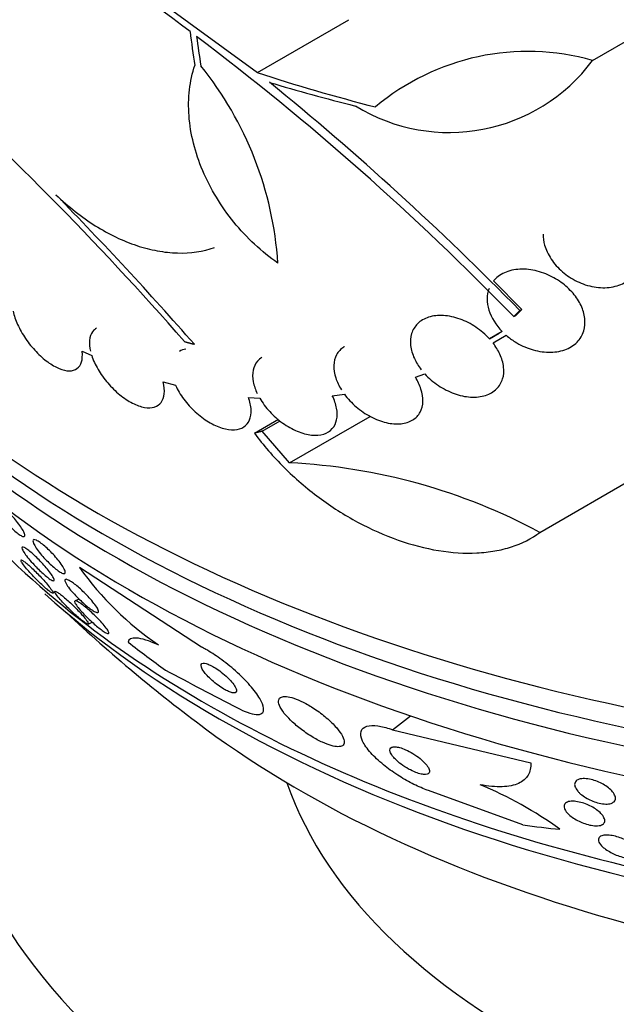
# Model space of a CAD drawing. Units: millimetres. Extents: x 0 to 1478, y 0 to 1765.
# Drawn here: x 1177 to 1188, y 505 to 523 of the extents above; entities that cross this region are included whole.
import ezdxf
from ezdxf import colors
from ezdxf.entities.mleader import LeaderData, LeaderLine
from ezdxf.math import Vec2, Vec3

# ---------------------------------------------------------------- set-up
doc = ezdxf.new("R2010")
doc.units = ezdxf.units.MM
doc.layers.add('DV6_Défaut', color=7, linetype='Continuous')
doc.layers.add('Défaut', color=7, linetype='Continuous')

# ---------------------------------------------------------------- blocks, each defined once
blk = doc.blocks.new('_DOT')
at = {"color": 0}
blk.add_line((0, 0), (-1, 0), dxfattribs=at)
at = {"color": 0, "const_width": 0.333}
blk.add_lwpolyline([(-0.1665, 0, 1), (0.1665, 0, 1)], format="xyb", close=True, dxfattribs=at)
blk = doc.blocks.new('SE5')
at = {"layer": 'DV6_Défaut', "color": 7, "linetype": 'Continuous'}
for p, q in [((1178.561, 523.967), (1181.203, 522.031)), ((1187.385, 522.254), (1189.248, 523.329)), ((1181.203, 522.031), (1182.89, 523.005)), ((1186.081, 517.667), (1185.558, 518.192)), ((1186.043, 517.645), (1186.081, 517.667)), ((1185.931, 517.533), (1185.969, 517.555)), ((1185.716, 517.26), (1185.482, 517.125)), ((1185.482, 517.125), (1185.664, 517.23)), ((1185.548, 517.048), (1185.792, 517.189)), ((1177.971, 516.898), (1178.148, 516.815)), ((1184.116, 516.418), (1184.29, 516.478)), ((1179.468, 516.328), (1179.696, 516.267)), ((1181.038, 516.045), (1181.246, 516.031)), ((1182.585, 516.075), (1182.807, 516.105)), ((1181.148, 515.384), (1181.592, 515.641)), ((1181.797, 514.838), (1183.282, 515.695)), ((1181.293, 515.42), (1181.625, 515.612)), ((1181.797, 514.838), (1181.293, 515.42)), ((1186.412, 513.556), (1188.238, 514.611)), ((1180.174, 511.442), (1177.922, 512.908)), ((1177.433, 512.434), (1177.474, 512.452)), ((1177.916, 512.326), (1177.841, 512.294)), ((1178.083, 511.865), (1178.159, 511.898)), ((1183.695, 509.919), (1184.024, 510.173)), ((1183.695, 509.919), (1186.245, 509.307)), ((1186.1, 508.166), (1184.357, 508.796))]:
    blk.add_line(p, q, dxfattribs=at)
for centre, radius, start, end in [((1165.256, 503.861), 23.967, 52.15, 67.4161), ((1149.229, 481.861), 51.181, 44.1847, 52.9266), ((1186.188, 518.061), 4.36, 74.072, 130.0708), ((1134.494, 477.355), 60.296, 41.20209, 48.17479), ((1184.74, 524.229), 3.301, 238.4325, 323.2514), ((1175.126, 518.094), 6.469, 3.7681, 38.8963), ((1146.366, 478.737), 55.571, 44.4391, 50.8833), ((1126.606, 470.079), 71.128, 41.30007, 44.32715), ((1181.263, 503.962), 10.889, 61.7776, 87.1905), ((1182.787, 516.416), 5.998, 215.7932, 235.363), ((1197.196, 532.85), 28.5, 226.7851, 233.51), ((1249.175, 642.01), 148.366, 241.99427, 242.57367), ((1182.522, 502.164), 7.294, 54.2668, 67.5393)]:
    blk.add_arc(centre, radius, start, end, dxfattribs=at)
for centre, major_axis, ratio, start_param, end_param in [((1153.842, 530.226), (35.375, -61.271), 0.57735, 1.134464, 3.282492), ((1153.096, 529.796), (33.564, -58.135), 0.57735, 1.134464, 3.631677), ((1153.044, 529.766), (32.926, -57.029), 0.57735, 1.134464, 2.658891), ((1200.31, 532.026), (-7.22, -27.295), 0.708233, -1.046422, -1.022526), ((1200.407, 532.009), (-7.143, -27.29), 0.709146, -1.045128, -1.024364), ((1197.196, 524.889), (-26.834, 0), 0.57735, 0.180825, 1.80231), ((1197.059, 535.373), (-28.401, -1.537), 0.538993, 0.949566, 1.039395), ((1197.035, 535.204), (-28.399, -1.937), 0.528251, 0.953256, 1.018674), ((1197.196, 524.358), (-26.588, 0), 0.57735, 0.280237, 1.974458), ((1197.196, 523.868), (-26.346, 0), 0.57735, 0.274513, 2.012028), ((1197.196, 523.052), (-25.906, 0), 0.57735, 0.333705, 2.077241), ((1197.196, 510.716), (22, 0), 0.57735, 2.889917, 6.283185), ((1197.196, 520.194), (-23.976, 0), 0.57735, 0.531528, 1.196537), ((1197.196, 519.786), (-23.645, 0), 0.57735, 0.569409, 2.412026), ((1182.804, 521.761), (9.438, -12.249), 0.653406, -1.195301, -1.137042), ((1197.196, 517.574), (-21.5, 0), 0.57735, 0.662755, 2.478838), ((1197.196, 510.716), (15.75, 0), 0.57735, 3.338118, 6.08666), ((1182.804, 521.761), (9.438, -12.249), 0.653406, -0.597834, -0.540118), ((1197.196, 507.451), (26, 0), 0.57735, 3.141517, 6.283185)]:
    blk.add_ellipse(centre, major_axis=major_axis, ratio=ratio, start_param=start_param, end_param=end_param, dxfattribs=at)
for points, knots in [([(1181.581, 518.519), (1181.431, 518.624), (1181.288, 518.74), (1181.017, 518.993), (1180.888, 519.13), (1180.65, 519.422), (1180.543, 519.574), (1180.351, 519.89), (1180.266, 520.056), (1180.124, 520.391), (1180.068, 520.559), (1179.983, 520.896), (1179.955, 521.067), (1179.931, 521.397), (1179.933, 521.558), (1179.969, 521.87), (1180.002, 522.021), (1180.05, 522.164)], [0, 0, 0, 0, 0.125, 0.125, 0.25, 0.25, 0.375, 0.375, 0.5, 0.5, 0.625, 0.625, 0.75, 0.75, 0.875, 0.875, 1, 1, 1, 1]), ([(1177.488, 519.78), (1177.722, 519.557), (1177.964, 519.367), (1178.341, 519.131), (1178.469, 519.06), (1178.725, 518.937), (1178.98, 518.834), (1179.232, 518.769), (1179.483, 518.723), (1179.608, 518.709), (1179.97, 518.7), (1180.199, 518.733), (1180.415, 518.805)], [0, 0, 0, 0, 0.25, 0.25, 0.375, 0.375, 0.5, 0.625, 0.625, 0.75, 0.75, 1, 1, 1, 1]), ([(1186.471, 519.051), (1186.471, 518.986), (1186.481, 518.918), (1186.499, 518.852), (1186.511, 518.81), (1186.527, 518.767), (1186.546, 518.726), (1186.588, 518.636), (1186.646, 518.549), (1186.715, 518.471), (1186.784, 518.393), (1186.866, 518.323), (1186.954, 518.265), (1187.046, 518.204), (1187.148, 518.155), (1187.25, 518.122), (1187.356, 518.087), (1187.467, 518.068), (1187.572, 518.066), (1187.677, 518.064), (1187.78, 518.08), (1187.871, 518.113), (1187.958, 518.145), (1188.037, 518.193), (1188.1, 518.253), (1188.159, 518.31), (1188.205, 518.38), (1188.234, 518.457), (1188.261, 518.53), (1188.274, 518.611), (1188.27, 518.694), (1188.267, 518.775), (1188.249, 518.86), (1188.217, 518.941), (1188.186, 519.023), (1188.14, 519.103), (1188.085, 519.176)], [0, 0, 0, 0, 0.064909, 0.064909, 0.064909, 0.106161, 0.106161, 0.106161, 0.196553, 0.196553, 0.196553, 0.286668, 0.286668, 0.286668, 0.381129, 0.381129, 0.381129, 0.479033, 0.479033, 0.479033, 0.576415, 0.576415, 0.576415, 0.669322, 0.669322, 0.669322, 0.756169, 0.756169, 0.756169, 0.838432, 0.838432, 0.838432, 0.919319, 0.919319, 0.919319, 1, 1, 1, 1]), ([(1185.792, 517.189), (1185.843, 517.145), (1185.898, 517.105), (1185.954, 517.069), (1186.048, 517.011), (1186.149, 516.964), (1186.251, 516.931), (1186.357, 516.897), (1186.467, 516.879), (1186.571, 516.876), (1186.677, 516.874), (1186.781, 516.89), (1186.871, 516.922), (1186.959, 516.953), (1187.037, 517.001), (1187.098, 517.063), (1187.154, 517.12), (1187.197, 517.191), (1187.221, 517.269), (1187.243, 517.34), (1187.249, 517.42), (1187.24, 517.501), (1187.231, 517.579), (1187.207, 517.66), (1187.171, 517.737), (1187.134, 517.816), (1187.083, 517.893), (1187.023, 517.963), (1186.96, 518.037), (1186.885, 518.106), (1186.804, 518.164), (1186.717, 518.227), (1186.621, 518.28), (1186.523, 518.319), (1186.419, 518.361), (1186.31, 518.39), (1186.205, 518.401), (1186.097, 518.414), (1185.99, 518.409), (1185.893, 518.387), (1185.799, 518.365), (1185.712, 518.326), (1185.642, 518.272), (1185.611, 518.249), (1185.582, 518.221), (1185.558, 518.192)], [0, 0, 0, 0, 0.044018, 0.044018, 0.044018, 0.116563, 0.116563, 0.116563, 0.19278, 0.19278, 0.19278, 0.270491, 0.270491, 0.270491, 0.345486, 0.345486, 0.345486, 0.414748, 0.414748, 0.414748, 0.478506, 0.478506, 0.478506, 0.539598, 0.539598, 0.539598, 0.601467, 0.601467, 0.601467, 0.666899, 0.666899, 0.666899, 0.737444, 0.737444, 0.737444, 0.812823, 0.812823, 0.812823, 0.890508, 0.890508, 0.890508, 0.966419, 0.966419, 0.966419, 1, 1, 1, 1]), ([(1185.475, 518.051), (1185.43, 517.933), (1185.429, 517.794), (1185.516, 517.515), (1185.602, 517.377), (1185.716, 517.26)], [0, 0, 0, 0, 0.5, 0.5, 1, 1, 1, 1]), ([(1176.7, 517.632), (1176.716, 517.556), (1176.744, 517.472), (1176.783, 517.387), (1176.822, 517.301), (1176.872, 517.212), (1176.93, 517.127), (1176.988, 517.043), (1177.054, 516.961), (1177.124, 516.888), (1177.192, 516.816), (1177.266, 516.75), (1177.338, 516.697), (1177.41, 516.645), (1177.482, 516.604), (1177.55, 516.576), (1177.617, 516.549), (1177.68, 516.534), (1177.736, 516.534), (1177.791, 516.534), (1177.84, 516.549), (1177.877, 516.576), (1177.916, 516.603), (1177.944, 516.645), (1177.96, 516.697), (1177.976, 516.75), (1177.981, 516.816), (1177.972, 516.888), (1177.972, 516.891), (1177.972, 516.895), (1177.971, 516.898)], [0, 0, 0, 0, 0.11133, 0.11133, 0.11133, 0.224306, 0.224306, 0.224306, 0.336386, 0.336386, 0.336386, 0.446733, 0.446733, 0.446733, 0.55558, 0.55558, 0.55558, 0.663817, 0.663817, 0.663817, 0.772572, 0.772572, 0.772572, 0.882733, 0.882733, 0.882733, 0.994595, 0.994595, 0.994595, 1, 1, 1, 1]), ([(1185.482, 517.125), (1185.409, 517.205), (1185.322, 517.279), (1185.231, 517.34), (1185.139, 517.401), (1185.04, 517.451), (1184.94, 517.487), (1184.839, 517.524), (1184.734, 517.547), (1184.636, 517.553), (1184.538, 517.559), (1184.443, 517.549), (1184.361, 517.523), (1184.282, 517.498), (1184.212, 517.457), (1184.158, 517.403), (1184.107, 517.353), (1184.068, 517.29), (1184.047, 517.219), (1184.026, 517.152), (1184.02, 517.076), (1184.029, 516.998), (1184.038, 516.922), (1184.062, 516.841), (1184.098, 516.763), (1184.131, 516.692), (1184.174, 516.621), (1184.225, 516.555)], [0, 0, 0, 0, 0.118366, 0.118366, 0.118366, 0.236629, 0.236629, 0.236629, 0.358005, 0.358005, 0.358005, 0.478705, 0.478705, 0.478705, 0.594269, 0.594269, 0.594269, 0.702927, 0.702927, 0.702927, 0.806353, 0.806353, 0.806353, 0.908212, 0.908212, 0.908212, 1, 1, 1, 1]), ([(1178.238, 517.322), (1178.209, 517.305), (1178.184, 517.282), (1178.164, 517.255), (1178.134, 517.213), (1178.115, 517.158), (1178.109, 517.095), (1178.103, 517.035), (1178.109, 516.966), (1178.126, 516.894)], [0, 0, 0, 0, 0.249992, 0.249992, 0.249992, 0.634381, 0.634381, 0.634381, 1, 1, 1, 1]), ([(1182.811, 516.981), (1182.807, 516.978), (1182.803, 516.976), (1182.799, 516.974), (1182.741, 516.938), (1182.694, 516.888), (1182.663, 516.829), (1182.632, 516.772), (1182.615, 516.705), (1182.613, 516.632), (1182.611, 516.561), (1182.623, 516.482), (1182.649, 516.404), (1182.672, 516.332), (1182.707, 516.257), (1182.752, 516.186)], [0, 0, 0, 0, 0.016445, 0.016445, 0.016445, 0.275033, 0.275033, 0.275033, 0.524712, 0.524712, 0.524712, 0.771931, 0.771931, 0.771931, 1, 1, 1, 1]), ([(1184.29, 516.478), (1184.363, 516.398), (1184.449, 516.324), (1184.541, 516.263), (1184.632, 516.202), (1184.731, 516.152), (1184.83, 516.116), (1184.932, 516.079), (1185.036, 516.056), (1185.135, 516.05), (1185.233, 516.044), (1185.328, 516.054), (1185.411, 516.081), (1185.49, 516.106), (1185.561, 516.147), (1185.615, 516.201), (1185.666, 516.252), (1185.705, 516.315), (1185.726, 516.386), (1185.747, 516.453), (1185.753, 516.528), (1185.744, 516.606), (1185.735, 516.682), (1185.711, 516.763), (1185.675, 516.841), (1185.642, 516.912), (1185.599, 516.982), (1185.548, 517.048)], [0, 0, 0, 0, 0.118127, 0.118127, 0.118127, 0.236144, 0.236144, 0.236144, 0.357418, 0.357418, 0.357418, 0.478345, 0.478345, 0.478345, 0.594269, 0.594269, 0.594269, 0.703079, 0.703079, 0.703079, 0.80636, 0.80636, 0.80636, 0.907974, 0.907974, 0.907974, 1, 1, 1, 1]), ([(1178.148, 516.815), (1178.175, 516.733), (1178.215, 516.646), (1178.265, 516.56), (1178.315, 516.475), (1178.377, 516.389), (1178.445, 516.31), (1178.512, 516.231), (1178.588, 516.157), (1178.666, 516.094), (1178.742, 516.032), (1178.823, 515.979), (1178.901, 515.939), (1178.977, 515.9), (1179.052, 515.873), (1179.121, 515.861), (1179.188, 515.849), (1179.251, 515.851), (1179.303, 515.867), (1179.355, 515.882), (1179.398, 515.911), (1179.429, 515.952), (1179.46, 515.993), (1179.48, 516.047), (1179.487, 516.109), (1179.494, 516.174), (1179.487, 516.249), (1179.468, 516.328)], [0, 0, 0, 0, 0.113241, 0.113241, 0.113241, 0.226891, 0.226891, 0.226891, 0.340171, 0.340171, 0.340171, 0.451901, 0.451901, 0.451901, 0.561682, 0.561682, 0.561682, 0.670012, 0.670012, 0.670012, 0.778011, 0.778011, 0.778011, 0.886903, 0.886903, 0.886903, 1, 1, 1, 1]), ([(1181.288, 516.779), (1181.256, 516.761), (1181.227, 516.737), (1181.203, 516.71), (1181.164, 516.665), (1181.137, 516.608), (1181.125, 516.544), (1181.112, 516.48), (1181.114, 516.407), (1181.128, 516.331), (1181.142, 516.261), (1181.167, 516.187), (1181.202, 516.113)], [0, 0, 0, 0, 0.172553, 0.172553, 0.172553, 0.456123, 0.456123, 0.456123, 0.738773, 0.738773, 0.738773, 1, 1, 1, 1]), ([(1182.807, 516.105), (1182.868, 516.021), (1182.943, 515.941), (1183.025, 515.87), (1183.107, 515.8), (1183.198, 515.738), (1183.291, 515.689), (1183.386, 515.64), (1183.484, 515.602), (1183.58, 515.58), (1183.674, 515.557), (1183.768, 515.55), (1183.852, 515.559), (1183.933, 515.567), (1184.008, 515.591), (1184.069, 515.629), (1184.127, 515.665), (1184.174, 515.714), (1184.206, 515.773), (1184.236, 515.83), (1184.254, 515.898), (1184.256, 515.97), (1184.258, 516.041), (1184.246, 516.119), (1184.22, 516.197), (1184.197, 516.27), (1184.161, 516.346), (1184.116, 516.418)], [0, 0, 0, 0, 0.116577, 0.116577, 0.116577, 0.233134, 0.233134, 0.233134, 0.35179, 0.35179, 0.35179, 0.469875, 0.469875, 0.469875, 0.584161, 0.584161, 0.584161, 0.693299, 0.693299, 0.693299, 0.798489, 0.798489, 0.798489, 0.902569, 0.902569, 0.902569, 1, 1, 1, 1]), ([(1179.696, 516.267), (1179.734, 516.182), (1179.786, 516.095), (1179.847, 516.012), (1179.908, 515.93), (1179.98, 515.85), (1180.057, 515.779), (1180.134, 515.708), (1180.219, 515.644), (1180.304, 515.593), (1180.387, 515.542), (1180.474, 515.503), (1180.555, 515.478), (1180.635, 515.454), (1180.712, 515.443), (1180.78, 515.448), (1180.846, 515.452), (1180.905, 515.47), (1180.952, 515.5), (1180.999, 515.531), (1181.035, 515.575), (1181.058, 515.628), (1181.081, 515.681), (1181.091, 515.745), (1181.088, 515.815), (1181.084, 515.886), (1181.067, 515.965), (1181.038, 516.045)], [0, 0, 0, 0, 0.114182, 0.114182, 0.114182, 0.22856, 0.22856, 0.22856, 0.343235, 0.343235, 0.343235, 0.456651, 0.456651, 0.456651, 0.567656, 0.567656, 0.567656, 0.67624, 0.67624, 0.67624, 0.783483, 0.783483, 0.783483, 0.890995, 0.890995, 0.890995, 1, 1, 1, 1]), ([(1181.246, 516.031), (1181.296, 515.945), (1181.359, 515.86), (1181.431, 515.783), (1181.503, 515.705), (1181.585, 515.633), (1181.67, 515.572), (1181.756, 515.511), (1181.848, 515.459), (1181.939, 515.421), (1182.029, 515.384), (1182.119, 515.36), (1182.203, 515.351), (1182.284, 515.343), (1182.361, 515.349), (1182.427, 515.369), (1182.49, 515.389), (1182.544, 515.423), (1182.585, 515.468), (1182.625, 515.513), (1182.652, 515.569), (1182.665, 515.633), (1182.679, 515.696), (1182.678, 515.768), (1182.664, 515.844), (1182.65, 515.918), (1182.623, 515.997), (1182.585, 516.075)], [0, 0, 0, 0, 0.11516, 0.11516, 0.11516, 0.230397, 0.230397, 0.230397, 0.346745, 0.346745, 0.346745, 0.462189, 0.462189, 0.462189, 0.574664, 0.574664, 0.574664, 0.68354, 0.68354, 0.68354, 0.789887, 0.789887, 0.789887, 0.895812, 0.895812, 0.895812, 1, 1, 1, 1]), ([(1181.148, 515.384), (1181.312, 515.162), (1181.495, 514.952), (1181.895, 514.555), (1182.114, 514.367), (1182.569, 514.029), (1182.806, 513.878), (1183.299, 513.613), (1183.549, 513.502), (1184.048, 513.327), (1184.301, 513.261), (1184.789, 513.181), (1185.025, 513.166), (1185.364, 513.183), (1185.476, 513.195), (1185.688, 513.232), (1185.79, 513.257), (1186.081, 513.352), (1186.259, 513.441), (1186.412, 513.556)], [0, 0, 0, 0, 0.125, 0.125, 0.25, 0.25, 0.375, 0.375, 0.5, 0.5, 0.625, 0.625, 0.75, 0.75, 0.8125, 0.8125, 0.875, 0.875, 1, 1, 1, 1]), ([(1176.461, 513.877), (1176.432, 513.916), (1176.408, 513.952), (1176.389, 513.984), (1176.37, 514.016), (1176.357, 514.043), (1176.35, 514.065), (1176.343, 514.086), (1176.343, 514.102), (1176.35, 514.109), (1176.357, 514.116), (1176.37, 514.117), (1176.389, 514.11), (1176.406, 514.103), (1176.428, 514.09), (1176.453, 514.072), (1176.477, 514.056), (1176.503, 514.035), (1176.531, 514.01), (1176.557, 513.987), (1176.586, 513.959), (1176.614, 513.931), (1176.643, 513.901), (1176.672, 513.87), (1176.7, 513.838), (1176.73, 513.804), (1176.758, 513.77), (1176.783, 513.737), (1176.811, 513.701), (1176.836, 513.666), (1176.855, 513.635), (1176.877, 513.602), (1176.893, 513.571), (1176.904, 513.547), (1176.914, 513.522), (1176.918, 513.503), (1176.915, 513.491), (1176.912, 513.48), (1176.903, 513.475), (1176.887, 513.479), (1176.873, 513.482), (1176.853, 513.491), (1176.828, 513.507), (1176.807, 513.521), (1176.781, 513.54), (1176.754, 513.563), (1176.728, 513.585), (1176.7, 513.61), (1176.672, 513.637), (1176.643, 513.665), (1176.614, 513.696), (1176.586, 513.726), (1176.556, 513.759), (1176.527, 513.793), (1176.501, 513.826), (1176.487, 513.843), (1176.474, 513.86), (1176.461, 513.877)], [0, 0, 0, 0, 0.062327, 0.062327, 0.062327, 0.124642, 0.124642, 0.124642, 0.186831, 0.186831, 0.186831, 0.2446, 0.2446, 0.2446, 0.296154, 0.296154, 0.296154, 0.343208, 0.343208, 0.343208, 0.389055, 0.389055, 0.389055, 0.436751, 0.436751, 0.436751, 0.488534, 0.488534, 0.488534, 0.545479, 0.545479, 0.545479, 0.606835, 0.606835, 0.606835, 0.669501, 0.669501, 0.669501, 0.728978, 0.728978, 0.728978, 0.782306, 0.782306, 0.782306, 0.83022, 0.83022, 0.83022, 0.875895, 0.875895, 0.875895, 0.922668, 0.922668, 0.922668, 0.973099, 0.973099, 0.973099, 1, 1, 1, 1]), ([(1177.087, 512.957), (1177.051, 512.995), (1177.017, 513.034), (1176.988, 513.07), (1176.959, 513.105), (1176.934, 513.138), (1176.914, 513.167), (1176.893, 513.198), (1176.877, 513.225), (1176.869, 513.245), (1176.861, 513.264), (1176.86, 513.278), (1176.867, 513.283), (1176.874, 513.288), (1176.887, 513.285), (1176.907, 513.276), (1176.924, 513.267), (1176.947, 513.253), (1176.973, 513.233), (1176.996, 513.216), (1177.022, 513.194), (1177.05, 513.17), (1177.077, 513.146), (1177.106, 513.12), (1177.134, 513.092), (1177.164, 513.063), (1177.194, 513.032), (1177.222, 513.002), (1177.253, 512.969), (1177.283, 512.935), (1177.309, 512.904), (1177.339, 512.868), (1177.366, 512.835), (1177.388, 512.805), (1177.411, 512.772), (1177.43, 512.743), (1177.442, 512.72), (1177.454, 512.697), (1177.459, 512.68), (1177.456, 512.67), (1177.454, 512.662), (1177.444, 512.66), (1177.427, 512.666), (1177.412, 512.672), (1177.391, 512.684), (1177.366, 512.701), (1177.345, 512.717), (1177.319, 512.737), (1177.292, 512.76), (1177.265, 512.782), (1177.237, 512.807), (1177.209, 512.834), (1177.18, 512.861), (1177.15, 512.891), (1177.122, 512.92), (1177.11, 512.932), (1177.099, 512.944), (1177.087, 512.957)], [0, 0, 0, 0, 0.060774, 0.060774, 0.060774, 0.121305, 0.121305, 0.121305, 0.186065, 0.186065, 0.186065, 0.250317, 0.250317, 0.250317, 0.308447, 0.308447, 0.308447, 0.358629, 0.358629, 0.358629, 0.403675, 0.403675, 0.403675, 0.447817, 0.447817, 0.447817, 0.494581, 0.494581, 0.494581, 0.546493, 0.546493, 0.546493, 0.604789, 0.604789, 0.604789, 0.668472, 0.668472, 0.668472, 0.733444, 0.733444, 0.733444, 0.793773, 0.793773, 0.793773, 0.845993, 0.845993, 0.845993, 0.891816, 0.891816, 0.891816, 0.935567, 0.935567, 0.935567, 0.981174, 0.981174, 0.981174, 1, 1, 1, 1]), ([(1177.064, 513.399), (1177.064, 513.412), (1177.07, 513.42), (1177.081, 513.422), (1177.091, 513.424), (1177.108, 513.42), (1177.129, 513.41), (1177.149, 513.401), (1177.173, 513.386), (1177.2, 513.367), (1177.225, 513.349), (1177.253, 513.327), (1177.282, 513.303), (1177.311, 513.278), (1177.34, 513.25), (1177.369, 513.222), (1177.401, 513.191), (1177.431, 513.159), (1177.46, 513.128), (1177.491, 513.093), (1177.52, 513.058), (1177.546, 513.025), (1177.574, 512.989), (1177.598, 512.955), (1177.617, 512.925), (1177.637, 512.893), (1177.651, 512.865), (1177.657, 512.844), (1177.664, 512.823), (1177.664, 512.808), (1177.656, 512.801), (1177.649, 512.794), (1177.635, 512.794), (1177.615, 512.801), (1177.597, 512.807), (1177.574, 512.819), (1177.548, 512.837), (1177.524, 512.852), (1177.497, 512.873), (1177.469, 512.896), (1177.441, 512.919), (1177.412, 512.945), (1177.383, 512.972), (1177.352, 513.001), (1177.321, 513.032), (1177.292, 513.062), (1177.261, 513.096), (1177.23, 513.131), (1177.204, 513.163), (1177.174, 513.199), (1177.148, 513.234), (1177.127, 513.266), (1177.104, 513.299), (1177.087, 513.33), (1177.076, 513.354), (1177.068, 513.372), (1177.064, 513.388), (1177.064, 513.399)], [0, 0, 0, 0, 0.052175, 0.052175, 0.052175, 0.104641, 0.104641, 0.104641, 0.15309, 0.15309, 0.15309, 0.198563, 0.198563, 0.198563, 0.244502, 0.244502, 0.244502, 0.293741, 0.293741, 0.293741, 0.348124, 0.348124, 0.348124, 0.407984, 0.407984, 0.407984, 0.471312, 0.471312, 0.471312, 0.533691, 0.533691, 0.533691, 0.59053, 0.59053, 0.59053, 0.640563, 0.640563, 0.640563, 0.686349, 0.686349, 0.686349, 0.731651, 0.731651, 0.731651, 0.779646, 0.779646, 0.779646, 0.832518, 0.832518, 0.832518, 0.89105, 0.89105, 0.89105, 0.953806, 0.953806, 0.953806, 1, 1, 1, 1]), ([(1176.842, 513.05), (1176.843, 513.051), (1176.844, 513.051), (1176.845, 513.051), (1176.852, 513.051), (1176.866, 513.045), (1176.885, 513.032), (1176.903, 513.02), (1176.925, 513.003), (1176.951, 512.981), (1176.974, 512.962), (1177, 512.938), (1177.027, 512.913), (1177.054, 512.889), (1177.082, 512.862), (1177.11, 512.835), (1177.139, 512.805), (1177.169, 512.775), (1177.196, 512.746), (1177.228, 512.713), (1177.258, 512.68), (1177.284, 512.65), (1177.315, 512.615), (1177.342, 512.583), (1177.365, 512.555), (1177.39, 512.524), (1177.409, 512.497), (1177.422, 512.477), (1177.434, 512.456), (1177.44, 512.442), (1177.437, 512.437), (1177.434, 512.433), (1177.427, 512.434), (1177.414, 512.44), (1177.401, 512.447), (1177.382, 512.46), (1177.358, 512.479), (1177.338, 512.495), (1177.313, 512.516), (1177.286, 512.54), (1177.261, 512.562), (1177.234, 512.587), (1177.207, 512.613), (1177.178, 512.64), (1177.149, 512.668), (1177.122, 512.696), (1177.091, 512.728), (1177.061, 512.759), (1177.033, 512.789), (1177.001, 512.824), (1176.972, 512.857), (1176.947, 512.886), (1176.918, 512.92), (1176.894, 512.95), (1176.876, 512.975), (1176.859, 513), (1176.847, 513.019), (1176.842, 513.032)], [0, 0, 0, 0, 0.009156, 0.009156, 0.009156, 0.067791, 0.067791, 0.067791, 0.119299, 0.119299, 0.119299, 0.164921, 0.164921, 0.164921, 0.209712, 0.209712, 0.209712, 0.257784, 0.257784, 0.257784, 0.312099, 0.312099, 0.312099, 0.374241, 0.374241, 0.374241, 0.443151, 0.443151, 0.443151, 0.513746, 0.513746, 0.513746, 0.56741, 0.56741, 0.56741, 0.62151, 0.62151, 0.62151, 0.668986, 0.668986, 0.668986, 0.713271, 0.713271, 0.713271, 0.759171, 0.759171, 0.759171, 0.810256, 0.810256, 0.810256, 0.868856, 0.868856, 0.868856, 0.935206, 0.935206, 0.935206, 1, 1, 1, 1]), ([(1177.656, 512.66), (1177.653, 512.675), (1177.655, 512.685), (1177.663, 512.689), (1177.671, 512.694), (1177.685, 512.692), (1177.705, 512.684), (1177.723, 512.677), (1177.746, 512.664), (1177.773, 512.646), (1177.797, 512.63), (1177.824, 512.61), (1177.853, 512.588), (1177.881, 512.565), (1177.911, 512.54), (1177.94, 512.513), (1177.972, 512.485), (1178.004, 512.454), (1178.033, 512.424), (1178.066, 512.391), (1178.098, 512.357), (1178.126, 512.325), (1178.158, 512.289), (1178.186, 512.255), (1178.208, 512.224), (1178.233, 512.191), (1178.252, 512.161), (1178.263, 512.138), (1178.275, 512.114), (1178.279, 512.096), (1178.275, 512.086), (1178.271, 512.077), (1178.259, 512.075), (1178.241, 512.08), (1178.225, 512.085), (1178.204, 512.095), (1178.178, 512.111), (1178.155, 512.125), (1178.129, 512.143), (1178.101, 512.164), (1178.073, 512.185), (1178.044, 512.209), (1178.015, 512.235), (1177.984, 512.261), (1177.953, 512.29), (1177.923, 512.319), (1177.89, 512.351), (1177.858, 512.384), (1177.829, 512.416), (1177.796, 512.452), (1177.766, 512.486), (1177.741, 512.518), (1177.714, 512.553), (1177.693, 512.584), (1177.678, 512.611), (1177.666, 512.63), (1177.659, 512.647), (1177.656, 512.66)], [0, 0, 0, 0, 0.05311, 0.05311, 0.05311, 0.106584, 0.106584, 0.106584, 0.154972, 0.154972, 0.154972, 0.199384, 0.199384, 0.199384, 0.243846, 0.243846, 0.243846, 0.291666, 0.291666, 0.291666, 0.345129, 0.345129, 0.345129, 0.405056, 0.405056, 0.405056, 0.469732, 0.469732, 0.469732, 0.534315, 0.534315, 0.534315, 0.592932, 0.592932, 0.592932, 0.6433, 0.6433, 0.6433, 0.688176, 0.688176, 0.688176, 0.732019, 0.732019, 0.732019, 0.77854, 0.77854, 0.77854, 0.830362, 0.830362, 0.830362, 0.88874, 0.88874, 0.88874, 0.952575, 0.952575, 0.952575, 1, 1, 1, 1]), ([(1178.068, 511.868), (1178.056, 511.873), (1178.037, 511.884), (1178.014, 511.9), (1177.993, 511.915), (1177.969, 511.934), (1177.942, 511.955), (1177.917, 511.976), (1177.889, 511.999), (1177.861, 512.024), (1177.832, 512.05), (1177.803, 512.077), (1177.774, 512.104), (1177.742, 512.135), (1177.71, 512.166), (1177.681, 512.195), (1177.648, 512.229), (1177.616, 512.262), (1177.589, 512.293), (1177.558, 512.327), (1177.532, 512.358), (1177.512, 512.385), (1177.49, 512.413), (1177.475, 512.436), (1177.469, 512.451), (1177.463, 512.465), (1177.465, 512.473), (1177.475, 512.472)], [0, 0, 0, 0, 0.106501, 0.106501, 0.106501, 0.199607, 0.199607, 0.199607, 0.28636, 0.28636, 0.28636, 0.376563, 0.376563, 0.376563, 0.477453, 0.477453, 0.477453, 0.59382, 0.59382, 0.59382, 0.726218, 0.726218, 0.726218, 0.867585, 0.867585, 0.867585, 1, 1, 1, 1]), ([(1177.475, 512.472), (1177.482, 512.472), (1177.495, 512.467), (1177.511, 512.457), (1177.528, 512.447), (1177.549, 512.432), (1177.573, 512.414), (1177.596, 512.396), (1177.623, 512.375), (1177.65, 512.352), (1177.677, 512.328), (1177.705, 512.303), (1177.734, 512.277), (1177.764, 512.249), (1177.795, 512.219), (1177.824, 512.191), (1177.856, 512.158), (1177.888, 512.126), (1177.916, 512.096), (1177.949, 512.061), (1177.979, 512.028), (1178.003, 511.999), (1178.03, 511.967), (1178.052, 511.939), (1178.067, 511.917), (1178.082, 511.894), (1178.09, 511.878), (1178.088, 511.87), (1178.087, 511.868), (1178.086, 511.867), (1178.085, 511.866)], [0, 0, 0, 0, 0.093758, 0.093758, 0.093758, 0.188018, 0.188018, 0.188018, 0.27634, 0.27634, 0.27634, 0.363464, 0.363464, 0.363464, 0.457394, 0.457394, 0.457394, 0.564089, 0.564089, 0.564089, 0.686786, 0.686786, 0.686786, 0.82335, 0.82335, 0.82335, 0.963265, 0.963265, 0.963265, 1, 1, 1, 1]), ([(1177.839, 512.26), (1177.833, 512.276), (1177.832, 512.287), (1177.837, 512.291), (1177.843, 512.296), (1177.855, 512.295), (1177.874, 512.287), (1177.891, 512.28), (1177.913, 512.267), (1177.939, 512.25), (1177.962, 512.234), (1177.989, 512.214), (1178.016, 512.192), (1178.044, 512.17), (1178.073, 512.146), (1178.102, 512.12), (1178.133, 512.093), (1178.164, 512.064), (1178.194, 512.035), (1178.228, 512.003), (1178.26, 511.971), (1178.29, 511.94), (1178.323, 511.904), (1178.353, 511.871), (1178.378, 511.84), (1178.406, 511.807), (1178.429, 511.777), (1178.444, 511.753), (1178.459, 511.728), (1178.467, 511.709), (1178.466, 511.699), (1178.466, 511.691), (1178.459, 511.687), (1178.448, 511.689), (1178.436, 511.692), (1178.417, 511.7), (1178.394, 511.713), (1178.374, 511.726), (1178.349, 511.743), (1178.322, 511.763), (1178.296, 511.782), (1178.268, 511.804), (1178.24, 511.828), (1178.21, 511.852), (1178.18, 511.879), (1178.15, 511.906), (1178.117, 511.936), (1178.085, 511.967), (1178.055, 511.997), (1178.021, 512.031), (1177.989, 512.065), (1177.961, 512.096), (1177.929, 512.131), (1177.902, 512.164), (1177.882, 512.192), (1177.861, 512.219), (1177.847, 512.243), (1177.839, 512.26)], [0, 0, 0, 0, 0.05492, 0.05492, 0.05492, 0.110299, 0.110299, 0.110299, 0.159156, 0.159156, 0.159156, 0.202688, 0.202688, 0.202688, 0.245605, 0.245605, 0.245605, 0.291736, 0.291736, 0.291736, 0.343831, 0.343831, 0.343831, 0.403291, 0.403291, 0.403291, 0.468966, 0.468966, 0.468966, 0.535927, 0.535927, 0.535927, 0.586784, 0.586784, 0.586784, 0.638039, 0.638039, 0.638039, 0.683214, 0.683214, 0.683214, 0.725586, 0.725586, 0.725586, 0.769631, 0.769631, 0.769631, 0.818668, 0.818668, 0.818668, 0.874824, 0.874824, 0.874824, 0.938186, 0.938186, 0.938186, 1, 1, 1, 1]), ([(1179.378, 511.481), (1179.29, 511.521), (1179.213, 511.551), (1179.079, 511.593), (1179.021, 511.604), (1178.882, 511.614), (1178.831, 511.586), (1178.819, 511.532)], [0, 0, 0, 0, 0.25, 0.25, 0.5, 0.5, 1, 1, 1, 1]), ([(1180.836, 510.32), (1180.902, 510.286), (1180.963, 510.258), (1181.017, 510.239), (1181.081, 510.215), (1181.137, 510.202), (1181.181, 510.199), (1181.228, 510.195), (1181.263, 510.203), (1181.286, 510.221), (1181.312, 510.24), (1181.323, 510.273), (1181.318, 510.315), (1181.313, 510.362), (1181.289, 510.423), (1181.249, 510.492), (1181.206, 510.564), (1181.144, 510.648), (1181.066, 510.736), (1180.992, 510.821), (1180.9, 510.913), (1180.799, 511.003), (1180.71, 511.082), (1180.61, 511.162), (1180.511, 511.233), (1180.425, 511.295), (1180.335, 511.353), (1180.252, 511.4), (1180.226, 511.415), (1180.199, 511.429), (1180.174, 511.442)], [0, 0, 0, 0, 0.078382, 0.078382, 0.078382, 0.170835, 0.170835, 0.170835, 0.269849, 0.269849, 0.269849, 0.3821, 0.3821, 0.3821, 0.507102, 0.507102, 0.507102, 0.638271, 0.638271, 0.638271, 0.7638, 0.7638, 0.7638, 0.874187, 0.874187, 0.874187, 0.969692, 0.969692, 0.969692, 1, 1, 1, 1]), ([(1180.275, 510.917), (1180.302, 510.888), (1180.333, 510.858), (1180.367, 510.827), (1180.402, 510.797), (1180.44, 510.766), (1180.479, 510.738), (1180.514, 510.712), (1180.55, 510.689), (1180.584, 510.669), (1180.614, 510.651), (1180.644, 510.635), (1180.671, 510.624), (1180.698, 510.613), (1180.722, 510.605), (1180.741, 510.601), (1180.763, 510.597), (1180.78, 510.597), (1180.792, 510.601), (1180.806, 510.605), (1180.815, 510.615), (1180.817, 510.628), (1180.82, 510.643), (1180.816, 510.663), (1180.806, 510.686), (1180.794, 510.712), (1180.775, 510.742), (1180.749, 510.775), (1180.723, 510.808), (1180.69, 510.845), (1180.652, 510.881), (1180.617, 510.915), (1180.577, 510.949), (1180.536, 510.981), (1180.5, 511.008), (1180.463, 511.035), (1180.427, 511.057), (1180.394, 511.077), (1180.363, 511.095), (1180.334, 511.108), (1180.306, 511.121), (1180.28, 511.131), (1180.259, 511.137), (1180.236, 511.143), (1180.216, 511.145), (1180.202, 511.143), (1180.185, 511.141), (1180.174, 511.134), (1180.169, 511.123), (1180.163, 511.111), (1180.163, 511.094), (1180.17, 511.073), (1180.177, 511.05), (1180.192, 511.023), (1180.214, 510.992), (1180.231, 510.969), (1180.251, 510.944), (1180.275, 510.917)], [0, 0, 0, 0, 0.053326, 0.053326, 0.053326, 0.107038, 0.107038, 0.107038, 0.155355, 0.155355, 0.155355, 0.199443, 0.199443, 0.199443, 0.243577, 0.243577, 0.243577, 0.29123, 0.29123, 0.29123, 0.344772, 0.344772, 0.344772, 0.404993, 0.404993, 0.404993, 0.469992, 0.469992, 0.469992, 0.534679, 0.534679, 0.534679, 0.593181, 0.593181, 0.593181, 0.643446, 0.643446, 0.643446, 0.688315, 0.688315, 0.688315, 0.732157, 0.732157, 0.732157, 0.778599, 0.778599, 0.778599, 0.830251, 0.830251, 0.830251, 0.888446, 0.888446, 0.888446, 0.952276, 0.952276, 0.952276, 1, 1, 1, 1]), ([(1181.812, 510.097), (1181.865, 510.045), (1181.926, 509.992), (1181.992, 509.94), (1182.059, 509.889), (1182.133, 509.837), (1182.207, 509.792), (1182.273, 509.752), (1182.342, 509.715), (1182.405, 509.686), (1182.463, 509.66), (1182.517, 509.639), (1182.565, 509.626), (1182.612, 509.612), (1182.654, 509.606), (1182.688, 509.605), (1182.724, 509.605), (1182.752, 509.611), (1182.771, 509.624), (1182.793, 509.638), (1182.804, 509.66), (1182.805, 509.687), (1182.806, 509.718), (1182.795, 509.757), (1182.773, 509.8), (1182.748, 509.847), (1182.71, 509.902), (1182.66, 509.959), (1182.61, 510.016), (1182.546, 510.079), (1182.474, 510.14), (1182.408, 510.197), (1182.332, 510.254), (1182.254, 510.305), (1182.186, 510.35), (1182.115, 510.392), (1182.047, 510.426), (1181.987, 510.456), (1181.928, 510.481), (1181.875, 510.498), (1181.825, 510.515), (1181.78, 510.525), (1181.741, 510.528), (1181.702, 510.532), (1181.67, 510.529), (1181.646, 510.519), (1181.62, 510.509), (1181.603, 510.491), (1181.597, 510.467), (1181.59, 510.441), (1181.594, 510.406), (1181.61, 510.367), (1181.627, 510.324), (1181.658, 510.274), (1181.7, 510.22), (1181.731, 510.181), (1181.769, 510.139), (1181.812, 510.097)], [0, 0, 0, 0, 0.055631, 0.055631, 0.055631, 0.111671, 0.111671, 0.111671, 0.16177, 0.16177, 0.16177, 0.206643, 0.206643, 0.206643, 0.250603, 0.250603, 0.250603, 0.29735, 0.29735, 0.29735, 0.349486, 0.349486, 0.349486, 0.408181, 0.408181, 0.408181, 0.472183, 0.472183, 0.472183, 0.537105, 0.537105, 0.537105, 0.5971, 0.5971, 0.5971, 0.649154, 0.649154, 0.649154, 0.69514, 0.69514, 0.69514, 0.739175, 0.739175, 0.739175, 0.784981, 0.784981, 0.784981, 0.835323, 0.835323, 0.835323, 0.891842, 0.891842, 0.891842, 0.954285, 0.954285, 0.954285, 1, 1, 1, 1]), ([(1184.357, 508.796), (1184.344, 508.801), (1184.33, 508.806), (1184.317, 508.811), (1184.232, 508.844), (1184.144, 508.883), (1184.057, 508.928), (1183.966, 508.974), (1183.875, 509.027), (1183.791, 509.082), (1183.696, 509.143), (1183.607, 509.208), (1183.528, 509.272), (1183.439, 509.345), (1183.36, 509.42), (1183.297, 509.49), (1183.227, 509.568), (1183.175, 509.643), (1183.143, 509.71), (1183.111, 509.778), (1183.1, 509.84), (1183.115, 509.888), (1183.128, 509.933), (1183.165, 509.966), (1183.223, 509.983), (1183.274, 509.998), (1183.343, 510.001), (1183.425, 509.989), (1183.497, 509.98), (1183.58, 509.959), (1183.668, 509.929), (1183.677, 509.926), (1183.686, 509.922), (1183.695, 509.919)], [0, 0, 0, 0, 0.014002, 0.014002, 0.014002, 0.100915, 0.100915, 0.100915, 0.192501, 0.192501, 0.192501, 0.294516, 0.294516, 0.294516, 0.409989, 0.409989, 0.409989, 0.537305, 0.537305, 0.537305, 0.668335, 0.668335, 0.668335, 0.790936, 0.790936, 0.790936, 0.897488, 0.897488, 0.897488, 0.990531, 0.990531, 0.990531, 1, 1, 1, 1]), ([(1183.748, 509.374), (1183.779, 509.343), (1183.815, 509.312), (1183.856, 509.281), (1183.897, 509.251), (1183.944, 509.22), (1183.992, 509.194), (1184.034, 509.17), (1184.079, 509.149), (1184.122, 509.132), (1184.158, 509.118), (1184.194, 509.107), (1184.225, 509.1), (1184.254, 509.094), (1184.281, 509.091), (1184.302, 509.092), (1184.324, 509.093), (1184.342, 509.098), (1184.354, 509.106), (1184.368, 509.114), (1184.376, 509.127), (1184.378, 509.142), (1184.38, 509.159), (1184.376, 509.179), (1184.366, 509.202), (1184.354, 509.228), (1184.334, 509.257), (1184.309, 509.286), (1184.281, 509.318), (1184.246, 509.352), (1184.205, 509.385), (1184.165, 509.418), (1184.119, 509.45), (1184.071, 509.48), (1184.028, 509.506), (1183.981, 509.53), (1183.937, 509.55), (1183.898, 509.567), (1183.86, 509.58), (1183.826, 509.589), (1183.794, 509.598), (1183.766, 509.602), (1183.742, 509.603), (1183.717, 509.604), (1183.697, 509.601), (1183.682, 509.595), (1183.666, 509.588), (1183.656, 509.578), (1183.65, 509.564), (1183.645, 509.55), (1183.645, 509.531), (1183.652, 509.51), (1183.66, 509.487), (1183.675, 509.46), (1183.697, 509.432), (1183.711, 509.413), (1183.728, 509.394), (1183.748, 509.374)], [0, 0, 0, 0, 0.060935, 0.060935, 0.060935, 0.122288, 0.122288, 0.122288, 0.176963, 0.176963, 0.176963, 0.224144, 0.224144, 0.224144, 0.267884, 0.267884, 0.267884, 0.312492, 0.312492, 0.312492, 0.361213, 0.361213, 0.361213, 0.416148, 0.416148, 0.416148, 0.477625, 0.477625, 0.477625, 0.543046, 0.543046, 0.543046, 0.606833, 0.606833, 0.606833, 0.663556, 0.663556, 0.663556, 0.71232, 0.71232, 0.71232, 0.756603, 0.756603, 0.756603, 0.800711, 0.800711, 0.800711, 0.848052, 0.848052, 0.848052, 0.90101, 0.90101, 0.90101, 0.960546, 0.960546, 0.960546, 1, 1, 1, 1]), ([(1186.245, 509.307), (1186.249, 509.221), (1186.233, 509.146), (1186.157, 509.018), (1186.098, 508.966), (1185.938, 508.893), (1185.835, 508.871), (1185.597, 508.862), (1185.46, 508.875), (1185.309, 508.905)], [0, 0, 0, 0, 0.25, 0.25, 0.5, 0.5, 0.75, 0.75, 1, 1, 1, 1]), ([(1187.11, 508.786), (1187.085, 508.816), (1187.068, 508.845), (1187.059, 508.872), (1187.051, 508.899), (1187.051, 508.924), (1187.06, 508.945), (1187.069, 508.966), (1187.087, 508.984), (1187.114, 508.997), (1187.139, 509.009), (1187.172, 509.016), (1187.211, 509.017), (1187.245, 509.019), (1187.286, 509.015), (1187.327, 509.007), (1187.365, 509), (1187.406, 508.989), (1187.445, 508.975), (1187.482, 508.961), (1187.52, 508.945), (1187.555, 508.927), (1187.591, 508.908), (1187.624, 508.887), (1187.654, 508.865), (1187.686, 508.842), (1187.714, 508.817), (1187.736, 508.793), (1187.761, 508.766), (1187.78, 508.739), (1187.791, 508.714), (1187.804, 508.687), (1187.808, 508.661), (1187.805, 508.639), (1187.801, 508.615), (1187.788, 508.595), (1187.766, 508.58), (1187.745, 508.565), (1187.715, 508.555), (1187.679, 508.55), (1187.646, 508.546), (1187.607, 508.547), (1187.565, 508.553), (1187.528, 508.558), (1187.487, 508.567), (1187.447, 508.58), (1187.409, 508.592), (1187.371, 508.607), (1187.335, 508.624), (1187.298, 508.641), (1187.263, 508.661), (1187.232, 508.681), (1187.199, 508.703), (1187.169, 508.727), (1187.144, 508.751), (1187.131, 508.762), (1187.12, 508.774), (1187.11, 508.786)], [0, 0, 0, 0, 0.062518, 0.062518, 0.062518, 0.124969, 0.124969, 0.124969, 0.188256, 0.188256, 0.188256, 0.247609, 0.247609, 0.247609, 0.300297, 0.300297, 0.300297, 0.347567, 0.347567, 0.347567, 0.392859, 0.392859, 0.392859, 0.439543, 0.439543, 0.439543, 0.490168, 0.490168, 0.490168, 0.546188, 0.546188, 0.546188, 0.607313, 0.607313, 0.607313, 0.670758, 0.670758, 0.670758, 0.73175, 0.73175, 0.73175, 0.786424, 0.786424, 0.786424, 0.834814, 0.834814, 0.834814, 0.8801, 0.8801, 0.8801, 0.925938, 0.925938, 0.925938, 0.975208, 0.975208, 0.975208, 1, 1, 1, 1]), ([(1186.917, 508.386), (1186.891, 508.415), (1186.873, 508.444), (1186.865, 508.469), (1186.856, 508.495), (1186.856, 508.519), (1186.865, 508.539), (1186.874, 508.559), (1186.893, 508.575), (1186.92, 508.586), (1186.946, 508.596), (1186.98, 508.602), (1187.021, 508.601), (1187.056, 508.601), (1187.096, 508.595), (1187.139, 508.586), (1187.176, 508.578), (1187.216, 508.566), (1187.254, 508.551), (1187.291, 508.537), (1187.327, 508.52), (1187.361, 508.502), (1187.396, 508.484), (1187.429, 508.463), (1187.458, 508.442), (1187.49, 508.42), (1187.517, 508.396), (1187.539, 508.373), (1187.564, 508.347), (1187.582, 508.321), (1187.594, 508.297), (1187.607, 508.271), (1187.611, 508.247), (1187.607, 508.226), (1187.603, 508.204), (1187.59, 508.185), (1187.567, 508.171), (1187.545, 508.158), (1187.514, 508.15), (1187.476, 508.148), (1187.443, 508.146), (1187.403, 508.148), (1187.36, 508.156), (1187.323, 508.163), (1187.283, 508.173), (1187.243, 508.187), (1187.206, 508.199), (1187.169, 508.215), (1187.134, 508.232), (1187.098, 508.249), (1187.064, 508.268), (1187.034, 508.288), (1187.001, 508.31), (1186.972, 508.333), (1186.948, 508.355), (1186.937, 508.366), (1186.926, 508.376), (1186.917, 508.386)], [0, 0, 0, 0, 0.064066, 0.064066, 0.064066, 0.128044, 0.128044, 0.128044, 0.193239, 0.193239, 0.193239, 0.253723, 0.253723, 0.253723, 0.306142, 0.306142, 0.306142, 0.352205, 0.352205, 0.352205, 0.396116, 0.396116, 0.396116, 0.441721, 0.441721, 0.441721, 0.491868, 0.491868, 0.491868, 0.54827, 0.54827, 0.54827, 0.610727, 0.610727, 0.610727, 0.676055, 0.676055, 0.676055, 0.738453, 0.738453, 0.738453, 0.793153, 0.793153, 0.793153, 0.840403, 0.840403, 0.840403, 0.884224, 0.884224, 0.884224, 0.928854, 0.928854, 0.928854, 0.977503, 0.977503, 0.977503, 1, 1, 1, 1]), ([(1187.55, 507.779), (1187.52, 507.811), (1187.501, 507.842), (1187.495, 507.869), (1187.489, 507.893), (1187.492, 507.915), (1187.505, 507.932), (1187.519, 507.949), (1187.542, 507.962), (1187.575, 507.97), (1187.599, 507.975), (1187.629, 507.978), (1187.663, 507.976), (1187.697, 507.975), (1187.737, 507.969), (1187.777, 507.96), (1187.814, 507.952), (1187.852, 507.94), (1187.89, 507.927), (1187.926, 507.914), (1187.962, 507.898), (1187.995, 507.881), (1188.031, 507.864), (1188.064, 507.845), (1188.093, 507.825), (1188.125, 507.804), (1188.153, 507.781), (1188.176, 507.759), (1188.202, 507.734), (1188.222, 507.71), (1188.234, 507.687), (1188.248, 507.662), (1188.253, 507.638), (1188.249, 507.618), (1188.245, 507.597), (1188.231, 507.579), (1188.207, 507.567), (1188.188, 507.557), (1188.162, 507.551), (1188.13, 507.548), (1188.099, 507.546), (1188.06, 507.547), (1188.019, 507.554), (1187.983, 507.559), (1187.943, 507.568), (1187.903, 507.58), (1187.867, 507.591), (1187.83, 507.605), (1187.795, 507.62), (1187.759, 507.636), (1187.725, 507.653), (1187.694, 507.671), (1187.66, 507.691), (1187.629, 507.711), (1187.603, 507.732), (1187.583, 507.748), (1187.565, 507.764), (1187.55, 507.779)], [0, 0, 0, 0, 0.075535, 0.075535, 0.075535, 0.142104, 0.142104, 0.142104, 0.208299, 0.208299, 0.208299, 0.256904, 0.256904, 0.256904, 0.30583, 0.30583, 0.30583, 0.349828, 0.349828, 0.349828, 0.392322, 0.392322, 0.392322, 0.437362, 0.437362, 0.437362, 0.487946, 0.487946, 0.487946, 0.545863, 0.545863, 0.545863, 0.610646, 0.610646, 0.610646, 0.678125, 0.678125, 0.678125, 0.730861, 0.730861, 0.730861, 0.784052, 0.784052, 0.784052, 0.830289, 0.830289, 0.830289, 0.872629, 0.872629, 0.872629, 0.91585, 0.91585, 0.91585, 0.963538, 0.963538, 0.963538, 1, 1, 1, 1])]:
    blk.add_open_spline(points, degree=3, knots=knots, dxfattribs=at)
for points, degree in [([(1186.043, 517.645), (1185.987, 517.589), (1185.931, 517.533)], 2), ([(1185.969, 517.555), (1186.025, 517.611), (1186.081, 517.667)], 2), ([(1179.887, 516.934), (1179.842, 516.927), (1179.8, 516.913), (1179.765, 516.893)], 3), ([(1179.86, 517.073), (1179.95, 517.048), (1180.041, 517.024)], 2), ([(1181.293, 515.42), (1181.22, 515.402), (1181.148, 515.384)], 2)]:
    blk.add_open_spline(points, degree=degree, dxfattribs=at)

msp = doc.modelspace()

# ---------------------------------------------------------------- block references
at = {"layer": 'Défaut'}
msp.add_blockref('SE5', (0, 0), dxfattribs=at)

# ---------------------------------------------------------------- leaders
at = {"layer": 'Défaut', "color": 7, "linetype": 'Continuous'}
ml = msp.add_multileader_mtext('Standard', dxfattribs=at)
ml.set_content('{\\pxsm0.9;\\fSolid Edge ISO|b1||i0||c0|p34;\\W1.;16/01/2025\\P}', color=256)
ml.set_leader_properties()
ml.set_arrow_properties(name='DOT')
ml.build(insert=Vec2(0, 0))
ml.multileader.update_dxf_attribs({"leader_type": 0, "dogleg_length": 0, "arrow_head_size": 12})
ctx = ml.context
ctx.base_point, ctx.char_height, ctx.arrow_head_size = Vec3(1390.407, 1750.828), 12, 12
notes = []
notes.append((ctx, [(0, (0, 0, 0), (0, 0), (1, 0), 1, [])]))
ctx.mtext.insert = Vec3(1392.407, 1756.828)
for ctx, leaders in notes:
    for number, flags, end, landing, length, lines in leaders:
        leader = LeaderData()
        leader.index, (leader.has_last_leader_line, leader.has_dogleg_vector, leader.attachment_direction) = number, flags
        leader.last_leader_point, leader.dogleg_vector, leader.dogleg_length = Vec3(end), Vec3(landing), length
        for number, points, colour, breaks in lines:
            line = LeaderLine()
            line.index, line.vertices, line.color, line.breaks = number, Vec3.list(points), colors.encode_raw_color(colour), breaks
            leader.lines.append(line)
        ctx.leaders.append(leader)

doc.saveas('drawing.dxf')
